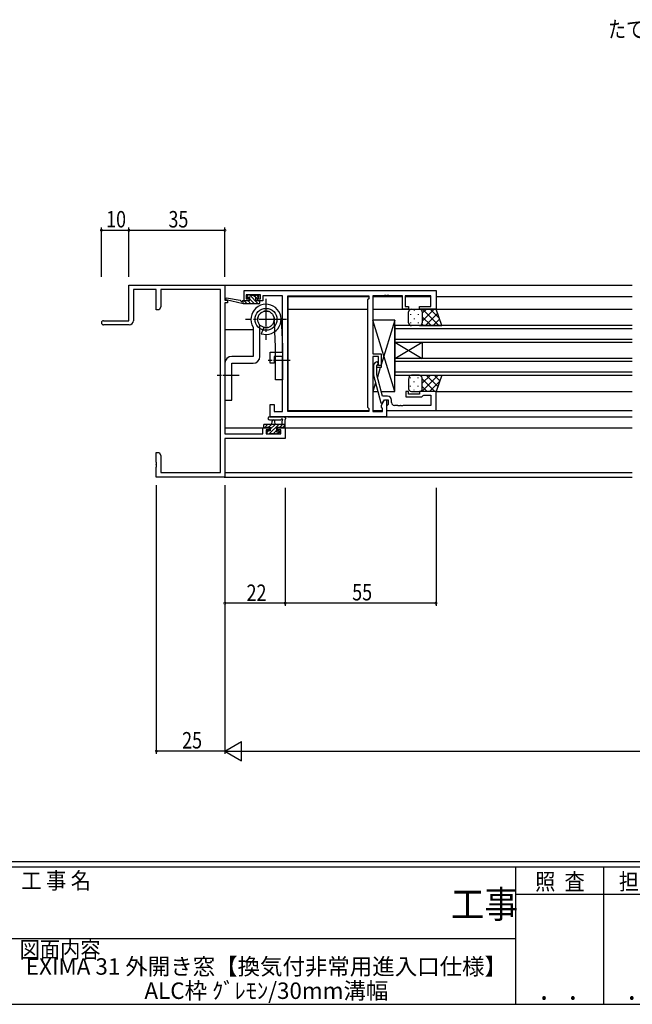
# Model space of a CAD drawing. Extents: x 0 to 1133, y 0 to 806.
# Drawn here: x 559 to 783, y 0 to 359 of the extents above; entities that cross this region are included whole.
import ezdxf
from ezdxf.enums import TextEntityAlignment as Align

# ---------------------------------------------------------------- set-up
doc = ezdxf.new("R2010")
doc.units = 0
doc.linetypes.add('YCENTER_1', pattern=[13, 10, -1, 1, -1])
doc.linetypes.add('YHIDDEN_1', pattern=[4, 3, -1])
for name, color, linetype in [('USER1', 3, 'CONTINUOUS'), ('YKK_11', 7, 'CONTINUOUS'), ('YKK_12', 2, 'CONTINUOUS'), ('YKK_13', 4, 'CONTINUOUS'), ('YKK_D', 6, 'CONTINUOUS'), ('YKK_ZWAK', 7, 'CONTINUOUS')]:
    doc.layers.add(name, color=color, linetype=linetype)
doc.styles.get("Standard").update_dxf_attribs({"font": 'ROMANS.SHX', "bigfont": 'EXTFONT.SHX'})
doc.styles.add('YKK_OSSTYLE1', font='romans.shx', dxfattribs={"width": 0.9, "bigfont": 'EXTFONT.SHX'})

# ---------------------------------------------------------------- blocks, each defined once
blk = doc.blocks.new('A201')
at = {"layer": 'YKK_ZWAK', "color": 254, "linetype": 'Continuous'}
for p, q in [((571, 35), (21, 35)), ((544, 34), (21, 34)), ((389, 34), (389, 9)), ((21, 9), (544, 9))]:
    blk.add_line(p, q, dxfattribs=at)
at = {"layer": 'YKK_ZWAK', "color": 131, "linetype": 'Continuous'}
for p, q in [((405, 34), (405, 9)), ((437.7, 29), (389, 29)), ((297, 21), (389, 21))]:
    blk.add_line(p, q, dxfattribs=at)
at = {"layer": 'YKK_ZWAK', "color": 131, "linetype": 'Continuous', "style": 'YKK_OSSTYLE1', "width": 0.9}
for s, height, p in [('工 事 名', 3, (298.87, 30.05)), ('照  査', 3, (392.56, 29.87)), ('担  当', 3, (407.82, 29.87)), ('図面内容', 3, (298.58, 17.47)), (' ． ．', 3.5, (392.18, 9.75)), (' ． ．', 3.5, (408.18, 9.75))]:
    blk.add_text(s, height=height, dxfattribs=at).set_placement(p)
at = {"layer": 'YKK_ZWAK', "color": 254, "linetype": 'Continuous', "style": 'YKK_OSSTYLE1', "width": 0.9}
blk.add_text('工事', height=5, dxfattribs=at).set_placement((377.17, 24.75))

msp = doc.modelspace()

# ---------------------------------------------------------------- linework, layer by layer
at = {"layer": 'YKK_11', "color": 0, "linetype": 'ByBlock', "lineweight": -2}
for p, q in [((598.96, 262.28), (633.96, 262.28)), ((598.96, 249.28), (598.96, 262.28)), ((633.96, 262.28), (633.96, 256.78)), ((608.96, 260.65), (600.59, 260.65)), ((600.59, 260.65), (600.59, 249.28)), ((608.96, 253.28), (608.96, 260.65)), ((632.33, 260.65), (610.59, 260.65)), ((610.59, 260.65), (610.59, 254.37)), ((632.33, 193.91), (632.33, 260.65)), ((633.96, 256.78), (634.96, 256.78)), ((633.96, 255.78), (633.96, 208.01)), ((634.96, 255.78), (633.96, 255.78)), ((634.96, 256.78), (634.96, 255.78)), ((609.96, 253.28), (608.96, 253.28)), ((610.59, 254.37), (609.96, 253.28)), ((589.71, 249.28), (598.96, 249.28)), ((599.09, 247.78), (589.71, 247.78)), ((647.86, 208.01), (647.86, 210.28)), ((647.86, 210.28), (650.16, 210.28)), ((650.16, 209.48), (649.06, 209.48)), ((649.06, 209.48), (649.06, 208.01)), ((650.16, 210.28), (650.16, 209.48)), ((653.16, 209.48), (653.16, 210.28)), ((653.16, 210.28), (655.96, 210.28)), ((654.33, 209.48), (653.16, 209.48)), ((654.33, 208.01), (654.33, 209.48)), ((655.96, 210.28), (655.96, 206.38)), ((633.96, 208.01), (647.86, 208.01)), ((655.96, 206.38), (633.96, 206.38)), ((633.96, 206.38), (633.96, 192.28)), ((649.06, 208.01), (654.33, 208.01)), ((608.96, 197.74), (608.96, 201.28)), ((608.96, 201.28), (609.96, 201.28)), ((609.96, 201.28), (610.59, 200.19)), ((609.08, 197.56), (608.96, 197.74)), ((609.08, 197.01), (609.08, 197.56)), ((610.59, 200.19), (610.59, 193.91)), ((608.96, 196.83), (609.08, 197.01)), ((608.96, 196.74), (608.96, 196.83)), ((609.08, 196.56), (608.96, 196.74)), ((608.96, 195.83), (609.08, 196.01)), ((608.96, 192.28), (608.96, 195.83)), ((609.08, 196.01), (609.08, 196.56)), ((610.59, 193.91), (632.33, 193.91)), ((633.96, 192.28), (608.96, 192.28))]:
    msp.add_line(p, q, dxfattribs=at)
at = {"layer": 'YKK_11', "color": 0, "linetype": 'ByBlock', "ltscale": 0.5}
for p, q in [((640.96, 260.28), (710.96, 260.28)), ((640.96, 256.48), (640.96, 260.28)), ((641.76, 258.78), (641.76, 257.28)), ((646.96, 258.78), (641.76, 258.78)), ((646.96, 257.28), (646.96, 258.78)), ((710.96, 260.28), (710.96, 253.48)), ((642.86, 256.48), (640.96, 256.48)), ((641.76, 257.28), (642.86, 257.28)), ((642.86, 257.28), (642.86, 256.48)), ((645.86, 256.48), (645.86, 257.28)), ((645.86, 257.28), (646.96, 257.28)), ((647.76, 256.48), (645.86, 256.48)), ((654.96, 258.35), (647.76, 258.35)), ((647.76, 258.35), (647.76, 257.55)), ((647.76, 257.55), (647.76, 256.48)), ((654.96, 237.78), (654.96, 258.35)), ((656.89, 216.21), (656.89, 258.35)), ((656.89, 216.21), (656.89, 258.35)), ((656.89, 258.35), (686.46, 258.35)), ((686.46, 257.28), (686.03, 256.85)), ((686.03, 256.85), (686.03, 217.71)), ((686.46, 258.35), (686.46, 257.28)), ((687.96, 258.35), (687.96, 237.18)), ((692.01, 258.35), (687.96, 258.35)), ((692.19, 258.47), (692.01, 258.35)), ((692.74, 258.47), (692.19, 258.47)), ((692.92, 258.35), (692.74, 258.47)), ((693.01, 258.35), (692.92, 258.35)), ((693.19, 258.47), (693.01, 258.35)), ((693.74, 258.47), (693.19, 258.47)), ((693.92, 258.35), (693.74, 258.47)), ((698.76, 258.35), (693.92, 258.35)), ((698.76, 253.48), (698.76, 258.35)), ((709.03, 258.35), (699.76, 258.35)), ((699.76, 258.35), (699.76, 254.48)), ((709.03, 254.48), (709.03, 258.35)), ((700.96, 253.48), (698.76, 253.48)), ((699.76, 254.48), (700.96, 254.48)), ((700.96, 254.48), (700.96, 253.48)), ((704.96, 253.48), (704.96, 254.48)), ((704.96, 254.48), (709.03, 254.48)), ((710.96, 253.48), (704.96, 253.48)), ((650.46, 233.78), (650.46, 237.78)), ((650.46, 237.78), (654.96, 237.78)), ((687.96, 237.18), (690.96, 237.18)), ((690.96, 237.18), (690.96, 232.98)), ((651.96, 233.78), (650.46, 233.78)), ((654.96, 236.28), (651.96, 236.28)), ((651.96, 236.28), (651.96, 233.78)), ((654.96, 216.21), (654.96, 236.28)), ((687.96, 236.18), (687.96, 216.21)), ((689.96, 236.18), (687.96, 236.18)), ((688.94, 234.11), (688.16, 233.33)), ((689.96, 232.98), (689.96, 236.18)), ((688.16, 233.33), (688.16, 229.39)), ((689.36, 232.84), (689.79, 233.26)), ((689.36, 229.55), (689.36, 232.84)), ((690.96, 232.98), (689.96, 232.98)), ((688.16, 229.39), (690.87, 219.28)), ((691.44, 221.78), (689.36, 229.55)), ((700.96, 223.48), (699.96, 223.48)), ((699.96, 223.48), (699.96, 221.48)), ((700.96, 222.48), (700.96, 223.48)), ((710.96, 223.48), (704.96, 223.48)), ((704.96, 223.48), (704.96, 222.48)), ((710.96, 216.48), (710.96, 223.48)), ((690.87, 219.28), (691.47, 219.28)), ((691.03, 218.53), (692.16, 220.48)), ((693.26, 221.78), (691.44, 221.78)), ((691.47, 219.28), (692.16, 220.48)), ((692.16, 220.48), (692.96, 220.48)), ((692.16, 220.48), (693.46, 220.48)), ((692.96, 220.48), (692.96, 214.28)), ((693.46, 220.48), (693.46, 218.68)), ((694.76, 219.41), (694.76, 220.28)), ((699.96, 221.48), (705.76, 221.48)), ((704.96, 222.48), (700.96, 222.48)), ((705.76, 221.48), (706.26, 221.98)), ((706.26, 221.98), (706.46, 222.18)), ((706.46, 222.18), (709.03, 222.18)), ((709.03, 222.18), (709.03, 218.41)), ((650.46, 214.28), (650.46, 218.78)), ((650.46, 218.78), (651.96, 218.78)), ((651.96, 218.78), (651.96, 216.21)), ((651.96, 216.21), (654.96, 216.21)), ((686.46, 216.21), (656.89, 216.21)), ((686.03, 217.71), (686.46, 217.28)), ((686.46, 217.28), (686.46, 216.21)), ((687.96, 216.21), (691.46, 216.21)), ((691.03, 217.71), (691.03, 218.53)), ((691.46, 217.28), (691.03, 217.71)), ((691.46, 216.21), (691.46, 217.28)), ((693.26, 218.48), (692.96, 218.18)), ((692.96, 218.18), (692.96, 216.48)), ((692.96, 216.48), (710.96, 216.48)), ((693.46, 218.68), (693.26, 218.48)), ((697.01, 218.41), (695.76, 218.41)), ((697.19, 218.29), (697.01, 218.41)), ((697.74, 218.29), (697.19, 218.29)), ((697.92, 218.41), (697.74, 218.29)), ((698.01, 218.41), (697.92, 218.41)), ((698.19, 218.29), (698.01, 218.41)), ((698.74, 218.29), (698.19, 218.29)), ((698.92, 218.41), (698.74, 218.29)), ((709.03, 218.41), (698.92, 218.41)), ((692.96, 214.28), (650.46, 214.28))]:
    msp.add_line(p, q, dxfattribs=at)
at = {"layer": 'YKK_11', "color": 0, "linetype": 'ByBlock', "lineweight": -2}
for centre, radius, start, end in [((589.71, 248.53), 0.75, 90, 270), ((599.09, 249.28), 1.5, 270, 360)]:
    msp.add_arc(centre, radius, start, end, dxfattribs=at)
at = {"layer": 'YKK_11', "color": 0, "linetype": 'ByBlock', "ltscale": 0.5}
for centre, radius, start, end in [((689.36, 233.68), 0.6, 315, 135), ((693.26, 220.28), 1.5, 0, 90), ((695.76, 219.41), 1, 180, 270)]:
    msp.add_arc(centre, radius, start, end, dxfattribs=at)
at = {"layer": 'YKK_12'}
for p, q in [((633.66, 262.28), (782.46, 262.28)), ((634.46, 256.88), (634.46, 256.78)), ((656.89, 258.08), (656.89, 216.51)), ((656.89, 258.08), (686.46, 258.08)), ((687.97, 258.08), (698.76, 258.08)), ((699.77, 258.08), (709.03, 258.08)), ((710.96, 258.08), (782.46, 258.08)), ((656.89, 253.48), (686.03, 253.48)), ((687.96, 253.48), (782.46, 253.48)), ((633.96, 246.08), (644.26, 246.08)), ((654.65, 246.08), (654.96, 246.08)), ((710.96, 223.48), (782.46, 223.48)), ((656.89, 216.48), (686.46, 216.48)), ((687.97, 216.48), (691.46, 216.48)), ((692.96, 216.48), (782.46, 216.48)), ((656.89, 214.28), (782.46, 214.28)), ((633.96, 210.28), (650.46, 210.28)), ((652.86, 210.28), (782.46, 210.28)), ((633.96, 193.91), (782.46, 193.91)), ((633.66, 192.28), (782.46, 192.28))]:
    msp.add_line(p, q, dxfattribs=at)
at = {"layer": 'YKK_12', "ltscale": 1.5}
for p, q in [((782.46, 247.48), (695.96, 247.48)), ((695.96, 247.48), (695.96, 241.48)), ((695.96, 246.48), (782.46, 246.48)), ((782.46, 242.48), (695.96, 242.48)), ((695.96, 241.48), (782.46, 241.48)), ((695.96, 241.48), (695.96, 235.48)), ((695.96, 241.48), (705.96, 235.48)), ((695.96, 235.48), (705.96, 241.48)), ((705.96, 241.48), (705.96, 235.48)), ((782.46, 235.48), (695.96, 235.48)), ((695.96, 235.48), (695.96, 229.48)), ((695.96, 234.48), (782.46, 234.48)), ((782.46, 230.48), (695.96, 230.48)), ((695.96, 229.48), (782.46, 229.48))]:
    msp.add_line(p, q, dxfattribs=at)
at = {"layer": 'YKK_13'}
for p, q in [((642.35, 258.6), (641.85, 258.1)), ((643.16, 258.68), (642.56, 258.68)), ((646.1, 255.48), (642.9, 258.68)), ((646.06, 258.68), (645.56, 258.68)), ((646.36, 257.92), (645.6, 258.68)), ((640.66, 255.48), (634.4, 256.89)), ((639.55, 256.66), (634.51, 257.48)), ((640.66, 256.48), (640.58, 256.5)), ((642.86, 256.48), (640.66, 256.48)), ((640.66, 255.48), (640.66, 256.48)), ((640.72, 255.48), (640.66, 255.54)), ((646.36, 255.48), (640.66, 255.48)), ((642.06, 255.48), (641.06, 256.48)), ((642.59, 257.65), (642, 258.24)), ((642.06, 257.58), (642.4, 257.58)), ((643.41, 255.48), (642.41, 256.48)), ((642.86, 257.12), (642.86, 256.48)), ((644.76, 255.48), (642.93, 257.31)), ((645.36, 258.48), (643.36, 258.48)), ((645.35, 257.58), (644.45, 258.48)), ((645.26, 256.48), (645.26, 257.58)), ((645.26, 257.58), (646.06, 257.58)), ((646.36, 256.48), (645.26, 256.48)), ((646.36, 257.88), (646.36, 258.38)), ((646.64, 256.3), (646.47, 256.46)), ((646.66, 255.78), (646.66, 256.18)), ((705.96, 251.99), (707.46, 253.48)), ((705.96, 249.16), (710.29, 253.48)), ((712.04, 247.48), (706.04, 253.48)), ((707.11, 247.48), (711.53, 251.9)), ((712.13, 250.22), (708.87, 253.48)), ((695.96, 249.48), (687.96, 249.48)), ((695.96, 223.48), (687.96, 249.48)), ((687.96, 249.48), (687.96, 237.18)), ((695.96, 249.48), (690.96, 233.23)), ((695.96, 223.48), (695.96, 249.48)), ((695.96, 224.08), (695.96, 248.08)), ((706.38, 247.48), (705.85, 248.02)), ((709.21, 247.48), (705.96, 250.73)), ((709.94, 247.48), (712.27, 249.82)), ((712.77, 247.48), (713.02, 247.73)), ((687.96, 237.18), (690.96, 237.18)), ((690.96, 237.18), (690.96, 232.18)), ((687.96, 232.18), (687.96, 223.48)), ((688.16, 232.18), (687.96, 232.18)), ((688.16, 232.18), (687.96, 232.18)), ((690.96, 232.18), (689.36, 232.18)), ((690.64, 232.18), (689.58, 228.74)), ((688.92, 226.58), (687.96, 223.48)), ((701.63, 228.35), (701.63, 228.55)), ((703.04, 226.93), (703.04, 227.13)), ((704.46, 228.35), (704.46, 228.55)), ((705.62, 229.02), (706.08, 229.48)), ((705.74, 223.48), (711.74, 229.48)), ((705.87, 226.93), (705.87, 227.13)), ((705.96, 226.54), (708.91, 229.48)), ((710.58, 223.48), (705.96, 228.1)), ((711.61, 225.29), (707.41, 229.48)), ((708.57, 223.48), (712.29, 227.21)), ((712.35, 227.37), (710.24, 229.48)), ((713.1, 229.45), (713.07, 229.48)), ((687.96, 223.48), (689.75, 223.48)), ((690.99, 223.48), (695.96, 223.48)), ((701.63, 225.32), (701.63, 225.52)), ((703.04, 223.9), (703.04, 224.1)), ((704.46, 225.32), (704.46, 225.52)), ((705.87, 224.07), (705.87, 224.1)), ((707.75, 223.48), (705.96, 225.27)), ((650.24, 214.28), (655.4, 214.28)), ((650.24, 213.08), (654.2, 213.08)), ((651.06, 211.48), (651.17, 212.63)), ((652.26, 211.48), (652.16, 212.63)), ((654.76, 212.66), (654.76, 211.48)), ((655.96, 210.58), (655.96, 213.26)), ((648.06, 211.18), (648.06, 210.58)), ((655.96, 211.48), (648.36, 211.48)), ((648.36, 210.28), (649.56, 211.48)), ((648.36, 210.28), (648.96, 210.28)), ((649.16, 210.48), (650.46, 210.48)), ((649.26, 208.49), (649.85, 209.08)), ((649.26, 208.78), (649.26, 208.28)), ((650.46, 209.08), (649.56, 209.08)), ((649.91, 210.48), (650.91, 211.48)), ((650.3, 208.18), (653.6, 211.48)), ((650.46, 209.69), (652.25, 211.48)), ((650.46, 210.48), (650.46, 209.08)), ((651.65, 208.18), (652.63, 209.16)), ((652.79, 207.98), (653.84, 209.03)), ((652.86, 209.54), (652.86, 210.48)), ((652.86, 210.48), (654.86, 210.48)), ((653.66, 209.08), (653.33, 209.08)), ((653.38, 208.07), (653.88, 208.57)), ((653.95, 210.48), (654.95, 211.48)), ((655.06, 210.28), (655.66, 210.28)), ((655.09, 210.28), (655.96, 211.15)), ((649.56, 207.98), (650.06, 207.98)), ((650.1, 207.99), (650.26, 208.14)), ((650.26, 208.18), (652.36, 208.18)), ((652.56, 207.98), (653.16, 207.98))]:
    msp.add_line(p, q, dxfattribs=at)
at = {"layer": 'YKK_13', "linetype": 'YCENTER_1'}
for p, q in [((648.96, 257.28), (648.96, 242.28)), ((656.46, 249.78), (641.46, 249.78))]:
    msp.add_line(p, q, dxfattribs=at)
at = {"layer": 'YKK_13', "ltscale": 1.5}
for p, q in [((700.96, 248.48), (700.96, 252.48)), ((701.63, 251.65), (701.63, 251.45)), ((701.96, 253.48), (704.96, 253.48)), ((703.04, 253.06), (703.04, 252.86)), ((704.46, 251.65), (704.46, 251.45)), ((710.96, 253.48), (704.96, 253.48)), ((705.96, 252.48), (705.96, 248.88)), ((705.96, 252.48), (705.96, 248.48)), ((713.11, 247.48), (710.96, 253.48)), ((701.63, 248.62), (701.63, 248.42)), ((703.04, 250.03), (703.04, 249.83)), ((704.46, 248.62), (704.46, 248.42)), ((705.87, 250.03), (705.87, 249.83)), ((704.96, 247.48), (701.96, 247.48)), ((704.96, 247.48), (713.11, 247.48)), ((700.96, 227.98), (700.96, 224.48)), ((704.96, 229.48), (701.96, 229.48)), ((704.96, 229.48), (713.11, 229.48)), ((705.96, 224.48), (705.96, 227.98)), ((705.96, 224.48), (705.96, 227.58)), ((713.11, 229.48), (710.96, 223.48)), ((701.96, 223.48), (704.96, 223.48)), ((710.96, 223.48), (704.96, 223.48))]:
    msp.add_line(p, q, dxfattribs=at)
at = {"layer": 'YKK_13', "linetype": 'YHIDDEN_1', "ltscale": 0.5}
msp.add_line((652.2, 245.34), (651.99, 249.93), dxfattribs=at)
at = {"layer": 'YKK_13', "ltscale": 0.2}
for p, q in [((654.46, 250.06), (654.96, 239.91)), ((652.46, 239.78), (652.2, 245.34)), ((652.46, 227.78), (652.46, 239.78)), ((654.96, 239.91), (654.96, 227.78))]:
    msp.add_line(p, q, dxfattribs=at)
at = {"layer": 'YKK_13', "linetype": 'Continuous'}
for p, q in [((644.26, 246.93), (644.26, 236.28)), ((646.76, 236.28), (646.76, 246.44)), ((647.82, 245.95), (647.26, 244.55)), ((633.96, 233.78), (633.96, 220.28)), ((644.26, 236.28), (636.46, 236.28)), ((636.46, 220.28), (636.46, 233.78)), ((636.46, 233.78), (644.26, 233.78)), ((633.96, 220.28), (636.46, 220.28))]:
    msp.add_line(p, q, dxfattribs=at)
at = {"layer": 'YKK_13', "linetype": 'YHIDDEN_1'}
for p, q in [((646.76, 246.44), (646.76, 246.88)), ((648.19, 246.86), (647.82, 245.95))]:
    msp.add_line(p, q, dxfattribs=at)
at = {"layer": 'YKK_13', "linetype": 'YCENTER_1', "ltscale": 0.5}
for p, q in [((657.72, 234.78), (649.71, 234.78)), ((639.22, 229.28), (631.21, 229.28))]:
    msp.add_line(p, q, dxfattribs=at)
at = {"layer": 'YKK_13', "ltscale": 0.1}
msp.add_line((654.96, 227.78), (652.46, 227.78), dxfattribs=at)
at = {"layer": 'YKK_13'}
msp.add_circle((648.96, 249.78), 4, dxfattribs=at)
at = {"layer": 'YKK_13', "linetype": 'YHIDDEN_1'}
msp.add_circle((648.96, 249.78), 3, dxfattribs=at)
at = {"layer": 'YKK_13'}
for centre, radius, start, end in [((642.56, 258.38), 0.3, 90, 135), ((643.16, 258.48), 0.2, 0, 90), ((645.56, 258.48), 0.2, 90, 180), ((646.06, 258.38), 0.3, 0, 90), ((634.46, 257.18), 0.3, 80.8025, 257.3414), ((639.5, 256.37), 0.3, 20.8025, 80.8025), ((640.06, 256.58), 0.3, 200.8025, 320.8025), ((640.53, 256.2), 0.3, 80.8025, 140.8025), ((642.06, 257.88), 0.3, 135, 270), ((642.4, 257.88), 0.3, 270, 326.9443), ((642.86, 257.58), 0.25, 303.0557, 146.9443), ((643.16, 257.12), 0.3, 123.0557, 180), ((648.96, 249.78), 5.5, 251.9953, 211.3077), ((646.06, 257.88), 0.3, 270, 0), ((646.36, 256.18), 0.3, 0, 90), ((646.36, 255.78), 0.3, 270, 0), ((644.26, 236.28), 2.5, 270, 0), ((650.24, 213.68), 0.6, 89.9598, 269.9598), ((651.66, 212.58), 0.5, 5.0921, 174.9079), ((654.2, 213.38), 0.3, 269.9598, 340.8102), ((654.76, 213.18), 0.3, 300, 160.8102), ((655.06, 212.66), 0.3, 120, 180), ((655.4, 213.98), 0.3, 40.5288, 90), ((655.85, 214.37), 0.3, 220.5288, 280.5288), ((655.96, 213.78), 0.3, 300, 100.5288), ((656.26, 213.26), 0.3, 120, 180), ((648.36, 211.18), 0.3, 90, 180), ((648.36, 210.58), 0.3, 180, 270), ((648.96, 210.48), 0.2, 270, 0), ((649.56, 208.78), 0.3, 90, 180), ((649.56, 208.28), 0.3, 180, 270), ((652.86, 209.08), 0.25, 123.0557, 326.9443), ((652.56, 209.54), 0.3, 303.0557, 0), ((653.33, 208.78), 0.3, 90, 146.9443), ((653.66, 208.78), 0.3, 315, 90), ((655.06, 210.48), 0.2, 180, 270), ((655.66, 210.58), 0.3, 270, 0), ((650.06, 208.18), 0.2, 270, 0), ((652.56, 208.18), 0.2, 180, 270), ((653.16, 208.28), 0.3, 270, 315)]:
    msp.add_arc(centre, radius, start, end, dxfattribs=at)
at = {"layer": 'YKK_13', "linetype": 'YHIDDEN_1'}
for centre, radius, start, end in [((648.96, 249.78), 3.02, 255.1817, 211.7314), ((644.26, 246.88), 2.5, 0, 31.7314)]:
    msp.add_arc(centre, radius, start, end, dxfattribs=at)
at = {"layer": 'YKK_13', "ltscale": 1.5}
for centre, radius, start, end in [((701.96, 252.48), 1, 89.9999, 179.9999), ((704.96, 252.48), 1, 359.9999, 89.9999), ((701.96, 248.48), 1, 179.9999, 269.9999), ((704.96, 248.48), 1, 269.9999, 359.9999), ((702.5, 228.05), 1.53, 110.3088, 182.3117), ((704.43, 228.05), 1.53, 357.6884, 69.6914), ((701.96, 224.48), 1, 180.0001, 270.0001), ((704.96, 224.48), 1, 270.0001, 0.0001)]:
    msp.add_arc(centre, radius, start, end, dxfattribs=at)
at = {"layer": 'YKK_13', "linetype": 'Continuous'}
msp.add_arc((636.46, 233.78), 2.5, 90, 180, dxfattribs=at)
at = {"layer": 'YKK_D'}
for p, q in [((588.96, 265.28), (588.96, 283.28)), ((588.96, 282.28), (598.96, 282.28)), ((598.96, 265.28), (598.96, 283.28)), ((598.96, 265.28), (598.96, 283.28)), ((598.96, 282.28), (633.96, 282.28)), ((633.96, 265.28), (633.96, 283.28)), ((608.97, 189.28), (608.97, 91.28)), ((633.97, 189.28), (633.97, 91.28)), ((633.97, 189.28), (633.97, 91.28)), ((633.97, 92.28), (608.97, 92.28)), ((640.97, 92.28), (926.97, 92.28))]:
    msp.add_line(p, q, dxfattribs=at)
at = {"layer": 'YKK_D', "ltscale": 1.5}
for p, q in [((633.96, 188.28), (633.96, 145.28)), ((655.96, 188.28), (655.96, 145.28)), ((655.96, 188.28), (655.96, 145.28)), ((710.96, 188.28), (710.96, 145.28)), ((655.96, 146.28), (633.96, 146.28)), ((710.96, 146.28), (655.96, 146.28))]:
    msp.add_line(p, q, dxfattribs=at)
at = {"layer": 'YKK_D', "lineweight": -2}
for p, q in [((633.97, 92.28), (640.03, 95.78)), ((640.03, 88.78), (640.03, 95.78)), ((633.97, 92.28), (646.09, 92.28)), ((633.97, 92.28), (640.03, 88.78))]:
    msp.add_line(p, q, dxfattribs=at)
at = {"layer": 'YKK_D', "linetype": 'ByBlock', "const_width": 0.85}
for points in [[(589.07, 282.28, 1), (588.86, 282.28, 1)], [(598.86, 282.28, 1), (599.07, 282.28, 1)], [(599.07, 282.28, 1), (598.86, 282.28, 1)], [(633.86, 282.28, 1), (634.07, 282.28, 1)], [(634.07, 146.28, 1), (633.86, 146.28, 1)], [(655.86, 146.28, 1), (656.07, 146.28, 1)], [(656.07, 146.28, 1), (655.86, 146.28, 1)], [(710.86, 146.28, 1), (711.07, 146.28, 1)], [(609.07, 92.28, 1), (608.86, 92.28, 1)]]:
    msp.add_lwpolyline(points, format="xyb", close=True, dxfattribs=at)

# ---------------------------------------------------------------- block references
at = {"layer": 'YKK_ZWAK', "xscale": 2, "yscale": 2, "zscale": 2}
msp.add_blockref('A201', (-38, -18), dxfattribs=at)

# ---------------------------------------------------------------- texts
at = {"layer": 'USER1', "width": 0.8}
msp.add_text('たて骨', height=6, dxfattribs=at).set_placement((773.71, 352.53))
at = {"layer": 'USER1', "color": 3}
for s, p in [('EXIMA 31 外開き窓【換気付非常用進入口仕様】', (649.11, 13.79)), ('ALC枠 ｸﾞﾚﾓﾝ/30mm溝幅', (649.11, 4.96))]:
    msp.add_text(s, height=6, dxfattribs=at).set_placement(p, align=Align.MIDDLE_CENTER)
at = {"layer": 'YKK_D', "width": 0.8}
for s, p in [('10', (590.66, 283.28)), ('35', (613.39, 283.28)), ('22', (641.87, 147.08)), ('55', (680.39, 147.28)), ('25', (618.38, 93.28))]:
    msp.add_text(s, height=6, dxfattribs=at).set_placement(p)

doc.saveas('drawing.dxf')
